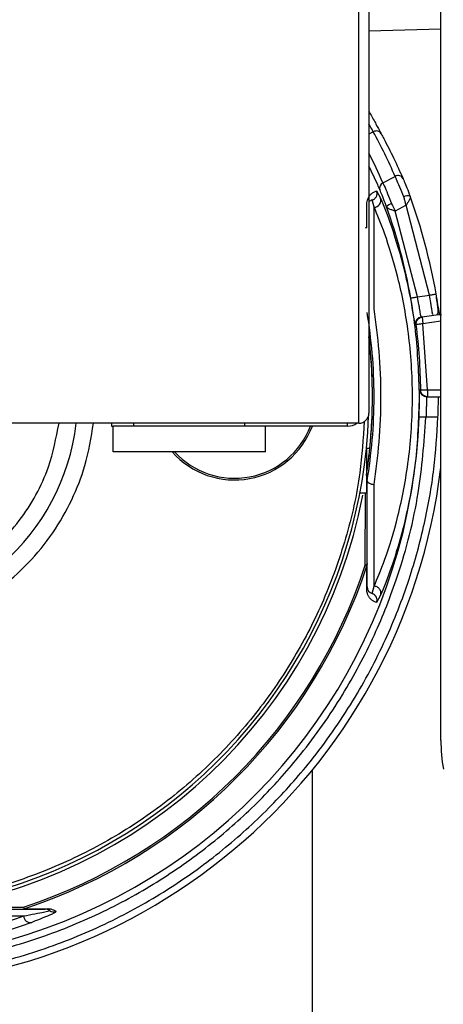
# Model space of a CAD drawing. Units: millimetres. Extents: x 5 to 292, y 5 to 205.
# Drawn here: x 108 to 109, y 88 to 91 of the extents above; entities that cross this region are included whole.
import ezdxf

# ---------------------------------------------------------------- set-up
doc = ezdxf.new("R2010")
doc.units = ezdxf.units.MM

msp = doc.modelspace()

# ---------------------------------------------------------------- linework, layer by layer
at = {"color": 7, "linetype": 'Continuous', "lineweight": 25}
for p, q in [((109.4485, 88.705), (109.4485, 93.8204)), ((109.2385, 92.1977), (109.2385, 89.6602)), ((109.2385, 90.7755), (109.4485, 90.7812)), ((109.2793, 90.3318), (109.3149, 90.3507)), ((109.2608, 90.3084), (109.2722, 90.2869)), ((109.2535, 90.2606), (109.2478, 90.2819)), ((109.2324, 90.201), (109.2322, 90.2698)), ((109.2535, 89.9636), (109.2535, 90.2606)), ((109.3466, 90.2663), (109.3153, 90.2496)), ((109.3802, 89.9993), (109.3153, 90.2496)), ((109.4148, 90.0041), (109.3466, 90.2663)), ((109.3802, 89.9993), (109.4148, 90.0041)), ((109.3934, 89.9405), (109.3909, 89.9402)), ((109.3934, 89.9405), (109.4483, 89.9483)), ((109.3934, 89.9405), (109.3961, 89.9207)), ((109.4483, 89.9483), (109.4485, 89.946)), ((109.4483, 89.9483), (109.4485, 89.9483)), ((109.3763, 89.9182), (109.3738, 89.9178)), ((109.4097, 89.7277), (109.3961, 89.9207)), ((109.2385, 89.8577), (109.241, 89.8577)), ((109.3871, 89.7275), (109.3897, 89.7275)), ((109.4097, 89.7277), (109.4097, 89.7077)), ((109.4071, 89.7077), (109.4097, 89.7077)), ((109.4097, 89.7077), (109.4485, 89.7077)), ((109.4485, 89.7058), (109.4419, 89.7065)), ((109.4398, 89.6477), (109.4048, 89.6477)), ((109.2085, 89.6302), (108.1175, 89.6302)), ((108.4865, 89.6302), (108.4865, 89.6221)), ((108.4865, 89.6221), (108.4915, 89.6221)), ((108.4915, 89.5471), (108.4915, 89.6221)), ((108.9365, 89.6221), (108.4915, 89.6221)), ((108.5515, 89.6221), (108.5515, 89.6302)), ((108.8765, 89.6221), (108.8765, 89.6302)), ((109.1761, 89.6221), (108.9365, 89.6221)), ((108.9365, 89.5471), (108.9365, 89.6221)), ((109.231, 89.5579), (109.231, 89.4277)), ((109.231, 89.5577), (109.241, 89.5577)), ((108.9365, 89.5471), (108.4915, 89.5471)), ((109.2335, 89.4623), (109.2335, 89.4624)), ((109.2535, 89.1548), (109.2535, 89.4518)), ((109.2278, 89.216), (109.2283, 89.4277)), ((109.2322, 89.1457), (109.2324, 89.2145)), ((109.2324, 89.2145), (109.2335, 89.2208)), ((109.2335, 89.1527), (109.2322, 89.1457)), ((109.2478, 89.1335), (109.2535, 89.1548)), ((109.2722, 89.1285), (109.2608, 89.107)), ((109.0735, 73.0127), (109.0735, 88.6194)), ((107.9846, 88.2178), (108.2302, 88.2184)), ((108.2317, 88.2137), (108.3005, 88.214)), ((108.3058, 88.2084), (108.3042, 88.209)), ((107.9943, 88.1927), (108.2303, 88.1927))]:
    msp.add_line(p, q, dxfattribs=at)
at = {"color": 8, "linetype": 'Continuous', "lineweight": 25}
for p, q in [((109.2085, 89.6302), (109.2085, 92.1977)), ((109.2512, 90.4807), (109.2385, 90.474)), ((109.4485, 89.9281), (109.3961, 89.9207)), ((109.4097, 89.7277), (109.4485, 89.7277)), ((109.1761, 89.6221), (109.1761, 89.6302))]:
    msp.add_line(p, q, dxfattribs=at)
at = {"color": 7, "linetype": 'Continuous', "lineweight": 25, "flags": 128}
msp.add_lwpolyline([(109.2385, 89.8812), (109.2392, 89.875), (109.241, 89.8577)], dxfattribs=at)
at = {"color": 7, "linetype": 'Continuous', "lineweight": 25}
for centre, radius, start, end in [((109.2598, 90.4666), 0.0166, 29.4706, 121.2801), ((109.2862, 90.3167), 0.0166, 114.3648, 198.0139), ((109.3233, 90.3363), 0.0167, 24.9366, 120.4331), ((109.2535, 90.2627), 0.02, 106.3719, 138.5904), ((109.2532, 90.2806), 0.02, 270.7011, 18.4383), ((109.3081, 90.25), 0.0216, 99.8984, 147.2994), ((109.3514, 90.2723), 0.0216, 71.1267, 122.0603), ((107.7385, 89.7077), 1.7224, 10.0278, 19.8575), ((107.7385, 89.7077), 1.6474, 10.0702, 19.6484), ((109.3936, 89.9204), 0.02, 98.0123, 187.3259), ((107.7385, 89.7077), 1.6513, 0.6857, 7.3224), ((107.7385, 89.7077), 1.51, 354.299, 5.701), ((109.4071, 89.7277), 0.02, 180.6822, 269.9957), ((107.7385, 89.7077), 1.7224, 180, 353.1216), ((107.7385, 89.7077), 1.5, 242.0828, 357.8892), ((109.2085, 89.6602), 0.03, 270, 0), ((107.7385, 89.7077), 0.65, 270, 353.1523), ((108.846, 89.7077), 0.2429, 221.3942, 339.3595), ((109.1761, 89.6721), 0.05, 270, 303.1406), ((107.7385, 89.7077), 1.51, 351.2685, 354.299), ((107.7385, 89.7077), 1.51, 277.6112, 349.024), ((107.7385, 89.7077), 1.5684, 288.2712, 341.7288), ((107.7385, 89.7077), 1.5733, 288.2712, 341.7288), ((109.2535, 89.1527), 0.02, 180, 253.6281), ((109.2422, 89.1143), 0.02, 338.4625, 73.6232), ((109.9485, 88.705), 0.5, 180, 189.6705), ((108.2935, 88.1927), 0.02, 51.7801, 90), ((108.3182, 88.2241), 0.02, 231.7823, 291.3575), ((108.25, 88.1931), 0.0197, 181.168, 280.9935)]:
    msp.add_arc(centre, radius, start, end, dxfattribs=at)
at = {"color": 8, "linetype": 'Continuous', "lineweight": 25}
for centre, radius, start, end in [((107.7385, 89.7077), 1.5101, 1.8974, 6.6285), ((107.7385, 89.7077), 1.6474, 233.5576, 357.9378), ((107.7385, 89.7077), 1.5101, 351.2453, 358.1026), ((108.846, 89.7077), 0.2379, 222.4644, 338.9052)]:
    msp.add_arc(centre, radius, start, end, dxfattribs=at)
at = {"color": 7, "linetype": 'Continuous', "lineweight": 25}
msp.add_ellipse((107.759, 89.6691), major_axis=(-0.7979, 1.5007), ratio=0.99939, start_param=4.636608, end_param=4.721828, dxfattribs=at)
at = {"color": 8, "linetype": 'Continuous', "lineweight": 25}
msp.add_ellipse((107.7583, 89.6704), major_axis=(-0.7791, 1.4653), ratio=0.99939, start_param=4.63393, end_param=4.691839, dxfattribs=at)
at = {"color": 7, "linetype": 'Continuous', "lineweight": 25}
for points, knots in [([(109.2385, 90.5401), (109.2397, 90.5379), (109.2475, 90.5243), (109.2595, 90.502), (109.2695, 90.4834), (109.2733, 90.4763), (109.2742, 90.4747)], [0, 0, 0, 0, 0.078086, 0.482301, 0.885198, 1, 1, 1, 1]), ([(109.2742, 90.4747), (109.2767, 90.4701), (109.2891, 90.4469), (109.3113, 90.4035), (109.3292, 90.3638), (109.3385, 90.3433)], [0, 0, 0, 0, 0.107916, 0.539594, 1, 1, 1, 1]), ([(109.2793, 90.3318), (109.2806, 90.3289), (109.2841, 90.321), (109.2926, 90.301), (109.3005, 90.2812), (109.3044, 90.2713)], [0, 0, 0, 0, 0.217506, 0.609062, 1, 1, 1, 1]), ([(109.34, 90.2906), (109.336, 90.3005), (109.3281, 90.3203), (109.3196, 90.34), (109.3161, 90.3479), (109.3149, 90.3507)], [0, 0, 0, 0, 0.392846, 0.786281, 1, 1, 1, 1]), ([(109.3385, 90.3433), (109.3395, 90.341), (109.3423, 90.3344), (109.3491, 90.3177), (109.3553, 90.3011), (109.3584, 90.2928)], [0, 0, 0, 0, 0.2128177, 0.6058549, 1, 1, 1, 1]), ([(109.2322, 90.2698), (109.2324, 90.2726), (109.2328, 90.2786), (109.2346, 90.2841), (109.2368, 90.289), (109.2393, 90.293), (109.242, 90.2965), (109.2463, 90.3009), (109.2524, 90.3054), (109.258, 90.3074), (109.2608, 90.3084)], [0, 0, 0, 0, 0.087341, 0.183256, 0.277192, 0.36668, 0.463591, 0.557977, 0.77979, 1, 1, 1, 1]), ([(109.2478, 90.2819), (109.2503, 90.2829), (109.2541, 90.2845), (109.2579, 90.2885), (109.2603, 90.2922), (109.2618, 90.2964), (109.2626, 90.3019), (109.2615, 90.3059), (109.2608, 90.3084)], [0, 0, 0, 0, 0.2381718, 0.3675332, 0.5, 0.6324668, 0.7618282, 1, 1, 1, 1]), ([(109.2899, 90.2616), (109.2869, 90.2698), (109.2808, 90.2862), (109.2742, 90.3027), (109.2714, 90.3092), (109.2704, 90.3116)], [0, 0, 0, 0, 0.390302, 0.78198, 1, 1, 1, 1]), ([(109.2722, 90.2869), (109.2822, 90.2629), (109.3022, 90.2151), (109.344, 90.0765), (109.378, 89.9039), (109.3829, 89.7731), (109.3854, 89.7077)], [0, 0, 0, 0, 0.249971, 0.500171, 0.750068, 1, 1, 1, 1]), ([(109.3044, 90.2713), (109.3052, 90.2695), (109.3071, 90.265), (109.3106, 90.2582), (109.3135, 90.2529), (109.315, 90.2501), (109.3153, 90.2498), (109.3153, 90.2496)], [0, 0, 0, 0, 0.247624, 0.611804, 0.948079, 0.981575, 1, 1, 1, 1]), ([(109.3466, 90.2663), (109.3466, 90.2664), (109.3465, 90.2667), (109.3458, 90.27), (109.3444, 90.2761), (109.3423, 90.2841), (109.3406, 90.2888), (109.34, 90.2906)], [0, 0, 0, 0, 0.017662, 0.034708, 0.392584, 0.763433, 1, 1, 1, 1]), ([(109.3584, 90.2928), (109.3587, 90.2912), (109.3591, 90.2881), (109.3567, 90.2825), (109.3533, 90.2764), (109.35, 90.2712), (109.3474, 90.2674), (109.3467, 90.2664), (109.3466, 90.2663)], [0, 0, 0, 0, 0.264145, 0.493342, 0.632951, 0.904953, 0.987802, 1, 1, 1, 1]), ([(109.2535, 89.1548), (109.2633, 89.1776), (109.283, 89.2231), (109.3247, 89.3551), (109.357, 89.5201), (109.3697, 89.7085), (109.3568, 89.8965), (109.3244, 90.0612), (109.2828, 90.1926), (109.2632, 90.2379), (109.2535, 90.2606)], [0, 0, 0, 0, 0.125449, 0.250551, 0.375653, 0.50054, 0.625267, 0.750082, 0.875119, 1, 1, 1, 1]), ([(109.3153, 90.2496), (109.3152, 90.2497), (109.315, 90.2497), (109.3115, 90.2507), (109.3074, 90.252), (109.3006, 90.2542), (109.2965, 90.2559), (109.292, 90.2586), (109.2909, 90.2603), (109.2899, 90.2616)], [0, 0, 0, 0, 0.01278, 0.019132, 0.290846, 0.366244, 0.653374, 0.727619, 1, 1, 1, 1]), ([(109.2324, 90.201), (109.2322, 90.2009), (109.2317, 90.2007), (109.2291, 90.1999), (109.2278, 90.1994)], [0, 0, 0, 0, 0.487733, 1, 1, 1, 1]), ([(109.3605, 89.9958), (109.3608, 89.9958), (109.3612, 89.9959), (109.3637, 89.9963), (109.3663, 89.9968), (109.3694, 89.9973), (109.3739, 89.9982), (109.3777, 89.9988), (109.3802, 89.9993)], [0, 0, 0, 0, 0.239697, 0.368515, 0.5, 0.631485, 0.760303, 1, 1, 1, 1]), ([(109.3738, 89.9178), (109.3735, 89.919), (109.3728, 89.9212), (109.37, 89.9391), (109.3658, 89.9649), (109.3623, 89.9855), (109.3605, 89.9958)], [0, 0, 0, 0, 0.250054, 0.499867, 0.749505, 1, 1, 1, 1]), ([(109.3909, 89.9402), (109.3906, 89.941), (109.39, 89.9428), (109.3881, 89.9543), (109.386, 89.9665), (109.3837, 89.9802), (109.3816, 89.9917), (109.3802, 89.9993)], [0, 0, 0, 0, 0.249656, 0.499088, 0.629206, 0.756246, 1, 1, 1, 1]), ([(109.4148, 90.0041), (109.4174, 90.0046), (109.4212, 90.0053), (109.4258, 90.0061), (109.429, 90.0066), (109.4315, 90.0071), (109.434, 90.0075), (109.4343, 90.0076), (109.4345, 90.0076)], [0, 0, 0, 0, 0.239214, 0.368205, 0.5, 0.631795, 0.760786, 1, 1, 1, 1]), ([(109.4383, 89.9491), (109.4387, 89.9494), (109.4401, 89.9507), (109.4404, 89.9562), (109.44, 89.9672), (109.4378, 89.9848), (109.4355, 89.9996), (109.4342, 90.0076)], [0, 0, 0, 0, 0.052622, 0.22318, 0.435125, 0.693128, 1, 1, 1, 1]), ([(109.2535, 89.4518), (109.259, 89.4925), (109.2701, 89.5741), (109.2751, 89.708), (109.2701, 89.8417), (109.259, 89.923), (109.2535, 89.9636)], [0, 0, 0, 0, 0.249936, 0.500413, 0.751106, 1, 1, 1, 1]), ([(109.2335, 89.4624), (109.239, 89.5014), (109.2501, 89.5795), (109.2551, 89.708), (109.2501, 89.8363), (109.239, 89.9142), (109.2335, 89.9531)], [0, 0, 0, 0, 0.250549, 0.500478, 0.750698, 1, 1, 1, 1]), ([(109.3763, 89.9182), (109.3762, 89.92), (109.3761, 89.9233), (109.3775, 89.9284), (109.3801, 89.9331), (109.3841, 89.937), (109.3881, 89.9392), (109.3912, 89.9402), (109.3928, 89.9404), (109.3934, 89.9405)], [0, 0, 0, 0, 0.176538, 0.318833, 0.499871, 0.693767, 0.841872, 0.943993, 1, 1, 1, 1]), ([(109.3961, 89.9207), (109.3936, 89.9204), (109.3884, 89.9197), (109.3819, 89.9189), (109.3773, 89.9183), (109.3766, 89.9182), (109.3763, 89.9182)], [0, 0, 0, 0, 0.250002, 0.500004, 0.757036, 1, 1, 1, 1]), ([(109.3863, 89.7077), (109.3864, 89.7134), (109.3867, 89.7248), (109.387, 89.7266), (109.3871, 89.7275)], [0, 0, 0, 0, 0.499004, 1, 1, 1, 1]), ([(109.3897, 89.7275), (109.3899, 89.7275), (109.3904, 89.7275), (109.3934, 89.7275), (109.397, 89.7276), (109.4006, 89.7276), (109.4049, 89.7277), (109.4081, 89.7277), (109.4097, 89.7277)], [0, 0, 0, 0, 0.198348, 0.430658, 0.560149, 0.698207, 0.844827, 1, 1, 1, 1]), ([(109.4097, 89.7077), (109.4072, 89.708), (109.4033, 89.7084), (109.3987, 89.7108), (109.3955, 89.7134), (109.3929, 89.7165), (109.3904, 89.7211), (109.39, 89.725), (109.3897, 89.7275)], [0, 0, 0, 0, 0.239621, 0.368466, 0.5, 0.631534, 0.760379, 1, 1, 1, 1]), ([(106.0361, 89.7077), (106.0373, 89.6574), (106.04, 89.5536), (106.0626, 89.3943), (106.1024, 89.2255), (106.1647, 89.0487), (106.2536, 88.8663), (106.3612, 88.7007), (106.4822, 88.5543), (106.6109, 88.4278), (106.7582, 88.3115), (106.9231, 88.209), (107.1037, 88.1237), (107.2974, 88.0591), (107.5003, 88.0178), (107.7084, 88.0013), (107.9169, 88.0104), (108.1212, 88.0446), (108.317, 88.1024), (108.5005, 88.1811), (108.6689, 88.2778), (108.8202, 88.3889), (108.9533, 88.5107), (109.0793, 88.6528), (109.1928, 88.8145), (109.288, 88.9936), (109.3565, 89.1681), (109.4022, 89.3354), (109.4304, 89.4938), (109.4367, 89.5975), (109.4398, 89.6477)], [0, 0, 0, 0, 0.0285362, 0.0589234, 0.0911334, 0.1268251, 0.1651039, 0.2060051, 0.2386241, 0.2727257, 0.3082095, 0.3449335, 0.3827138, 0.4213271, 0.4605163, 0.5, 0.5394837, 0.5786729, 0.6172861, 0.6550665, 0.6917905, 0.7272743, 0.7613759, 0.7939949, 0.8348917, 0.8731706, 0.9088666, 0.9410722, 0.9714616, 1, 1, 1, 1]), ([(109.3854, 89.7077), (109.383, 89.6424), (109.378, 89.5116), (109.3441, 89.3391), (109.3022, 89.2005), (109.2822, 89.1525), (109.2722, 89.1285)], [0, 0, 0, 0, 0.249716, 0.499649, 0.749435, 1, 1, 1, 1]), ([(109.3848, 89.6484), (109.385, 89.654), (109.3854, 89.6652), (109.3858, 89.6812), (109.3861, 89.6959), (109.3862, 89.7038), (109.3863, 89.7077)], [0, 0, 0, 0, 0.249762, 0.500347, 0.749704, 1, 1, 1, 1]), ([(109.4071, 89.7077), (109.407, 89.7068), (109.4066, 89.705), (109.4063, 89.6932), (109.406, 89.6806), (109.4056, 89.6666), (109.4051, 89.6551), (109.4048, 89.6477)], [0, 0, 0, 0, 0.250209, 0.4995309, 0.6354904, 0.7643887, 1, 1, 1, 1]), ([(109.4048, 89.6477), (109.4023, 89.6478), (109.3985, 89.6479), (109.3938, 89.6481), (109.3907, 89.6482), (109.3881, 89.6483), (109.3856, 89.6484), (109.3851, 89.6484), (109.3848, 89.6484)], [0, 0, 0, 0, 0.239697, 0.368515, 0.5, 0.631485, 0.760303, 1, 1, 1, 1]), ([(107.7385, 89.1077), (107.7981, 89.1129), (107.9203, 89.1235), (108.0886, 89.2089), (108.2225, 89.3381), (108.305, 89.4857), (108.325, 89.5872), (108.3335, 89.6302)], [0, 0, 0, 0, 0.206956, 0.423968, 0.64098, 0.847936, 1, 1, 1, 1]), ([(107.7385, 89.0077), (107.7741, 89.0093), (107.8468, 89.0125), (107.9549, 89.039), (108.0602, 89.0824), (108.1583, 89.1436), (108.245, 89.22), (108.3171, 89.3084), (108.3723, 89.4046), (108.4147, 89.5118), (108.4273, 89.5886), (108.4342, 89.6302)], [0, 0, 0, 0, 0.104645, 0.213401, 0.325081, 0.438283, 0.551485, 0.663165, 0.771921, 0.876566, 1, 1, 1, 1]), ([(109.2335, 89.462), (109.2335, 89.4622), (109.2335, 89.4623), (109.2335, 89.4623), (109.2335, 89.4624)], [0, 0, 0, 0, 0.730436, 1, 1, 1, 1]), ([(109.2335, 89.462), (109.2337, 89.4609), (109.2341, 89.4592), (109.2366, 89.4569), (109.24, 89.4548), (109.2449, 89.4531), (109.25, 89.4521), (109.2526, 89.4519), (109.2535, 89.4518)], [0, 0, 0, 0, 0.236843, 0.366316, 0.499938, 0.749014, 0.916345, 1, 1, 1, 1]), ([(109.2335, 89.1527), (109.2335, 89.1567), (109.2335, 89.1648), (109.2335, 89.2307), (109.2335, 89.3298), (109.2335, 89.4185), (109.2335, 89.462)], [0, 0, 0, 0, 0.2449262, 0.4997571, 0.7547166, 1, 1, 1, 1]), ([(109.2115, 89.4277), (109.2131, 89.4277), (109.2292, 89.4277), (109.2301, 89.4277), (109.231, 89.4277)], [0, 0, 0, 0, 0.098423, 1, 1, 1, 1]), ([(109.2278, 89.216), (109.2291, 89.2155), (109.2317, 89.2147), (109.2322, 89.2145), (109.2324, 89.2145)], [0, 0, 0, 0, 0.512267, 1, 1, 1, 1]), ([(109.2722, 89.1285), (109.2726, 89.1299), (109.2734, 89.1326), (109.2734, 89.1371), (109.2722, 89.1418), (109.2699, 89.1463), (109.2664, 89.15), (109.2622, 89.1528), (109.2578, 89.1544), (109.2549, 89.1547), (109.2535, 89.1548)], [0, 0, 0, 0, 0.1123954, 0.2349366, 0.3653161, 0.5, 0.6346839, 0.7650634, 0.8876046, 1, 1, 1, 1]), ([(109.2608, 89.107), (109.2584, 89.1078), (109.2536, 89.1095), (109.2471, 89.1138), (109.2423, 89.1185), (109.2391, 89.1227), (109.2372, 89.1259), (109.2354, 89.1294), (109.2338, 89.1337), (109.2325, 89.1386), (109.2323, 89.1434), (109.2322, 89.1457)], [0, 0, 0, 0, 0.187047, 0.376119, 0.564866, 0.639973, 0.710489, 0.782499, 0.855295, 0.934353, 1, 1, 1, 1]), ([(107.9841, 88.2127), (108.0276, 88.2127), (108.1164, 88.2127), (108.2155, 88.2127), (108.2814, 88.2127), (108.2895, 88.2127), (108.2935, 88.2127)], [0, 0, 0, 0, 0.245283, 0.500243, 0.755074, 1, 1, 1, 1]), ([(108.2317, 88.2137), (108.2316, 88.214), (108.2315, 88.2144), (108.2306, 88.2171), (108.2302, 88.2184)], [0, 0, 0, 0, 0.5, 1, 1, 1, 1]), ([(108.2303, 88.1927), (108.253, 88.1971), (108.2987, 88.2061), (108.3034, 88.2076), (108.3058, 88.2084)], [0, 0, 0, 0, 0.4963361, 1, 1, 1, 1]), ([(108.3255, 88.2055), (108.3243, 88.2039), (108.3219, 88.2007), (108.2765, 88.1827), (108.2538, 88.1738)], [0, 0, 0, 0, 0.500482, 1, 1, 1, 1]), ([(108.3005, 88.214), (108.3027, 88.2139), (108.3071, 88.2137), (108.3119, 88.2125), (108.316, 88.2111), (108.3196, 88.2094), (108.3227, 88.2076), (108.3245, 88.2062), (108.3255, 88.2055)], [0, 0, 0, 0, 0.153991, 0.312485, 0.500001, 0.654425, 0.821091, 1, 1, 1, 1]), ([(108.2538, 88.1738), (108.224, 88.1634), (108.1643, 88.1428), (108.0386, 88.1118), (107.8948, 88.0899), (107.739, 88.0818), (107.583, 88.0898), (107.4389, 88.1117), (107.3129, 88.1427), (107.2531, 88.1634), (107.2231, 88.1738)], [0, 0, 0, 0, 0.124796, 0.249857, 0.374878, 0.499546, 0.624397, 0.74953, 0.874734, 1, 1, 1, 1]), ([(107.2466, 88.1927), (107.275, 88.1825), (107.3319, 88.1621), (107.4518, 88.1315), (107.5895, 88.1098), (107.7389, 88.1018), (107.8882, 88.1099), (108.0257, 88.1316), (108.1453, 88.1622), (108.202, 88.1826), (108.2303, 88.1927)], [0, 0, 0, 0, 0.125347, 0.250609, 0.375714, 0.50046, 0.625019, 0.75001, 0.875127, 1, 1, 1, 1])]:
    msp.add_open_spline(points, degree=3, knots=knots, dxfattribs=at)
at = {"color": 8, "linetype": 'Continuous', "lineweight": 25}
for points, knots in [([(109.2512, 90.4807), (109.2504, 90.482), (109.2472, 90.4879), (109.2423, 90.4971), (109.2385, 90.5042)], [0, 0, 0, 0, 0.22436, 1, 1, 1, 1]), ([(109.2704, 90.3116), (109.2683, 90.3163), (109.2581, 90.3395), (109.2472, 90.3623), (109.2385, 90.3804)], [0, 0, 0, 0, 0.20472, 1, 1, 1, 1]), ([(109.425, 89.9473), (109.4248, 89.9478), (109.4243, 89.9494), (109.4227, 89.9594), (109.4206, 89.9717), (109.4183, 89.9856), (109.4162, 89.9968), (109.4148, 90.0041)], [0, 0, 0, 0, 0.140794, 0.42641, 0.582345, 0.730114, 1, 1, 1, 1]), ([(109.4448, 89.946), (109.4446, 89.9476), (109.4434, 89.9547), (109.4399, 89.9767), (109.4363, 89.9973), (109.4345, 90.0076)], [0, 0, 0, 0, 0.1290126, 0.5630476, 1, 1, 1, 1]), ([(109.4398, 89.6477), (109.4401, 89.6554), (109.4406, 89.667), (109.441, 89.6809), (109.4413, 89.6913), (109.4415, 89.6994), (109.4417, 89.7045), (109.4418, 89.7052), (109.4418, 89.7054)], [0, 0, 0, 0, 0.289937, 0.441038, 0.595794, 0.792081, 0.95714, 1, 1, 1, 1]), ([(106.7296, 88.383), (106.7457, 88.3699), (106.8111, 88.317), (106.9401, 88.2407), (107.1163, 88.1563), (107.306, 88.0932), (107.5047, 88.0526), (107.7084, 88.0364), (107.9125, 88.0452), (108.1126, 88.0787), (108.3043, 88.1351), (108.484, 88.2121), (108.649, 88.3067), (108.7972, 88.4154), (108.9276, 88.5346), (109.0511, 88.6736), (109.1622, 88.8319), (109.2557, 89.0072), (109.3326, 89.2039), (109.3875, 89.417), (109.3993, 89.574), (109.4048, 89.6477)], [0, 0, 0, 0, 0.017054, 0.069235, 0.122915, 0.177779, 0.23346, 0.289559, 0.345658, 0.401339, 0.456203, 0.509883, 0.562064, 0.612484, 0.660941, 0.707293, 0.765415, 0.819813, 0.870537, 0.939177, 1, 1, 1, 1]), ([(109.2243, 89.6355), (109.2214, 89.5855), (109.2146, 89.4704), (109.174, 89.2951), (109.1098, 89.1144), (109.0236, 88.946), (108.9171, 88.7896), (108.7898, 88.646), (108.6425, 88.5179), (108.4782, 88.4093), (108.301, 88.3233), (108.1157, 88.2622), (107.9273, 88.2246), (107.8009, 88.22), (107.7385, 88.2177)], [0, 0, 0, 0, 0.066231, 0.152357, 0.237017, 0.319569, 0.402121, 0.486781, 0.572907, 0.659784, 0.746662, 0.832788, 0.917448, 1, 1, 1, 1])]:
    msp.add_open_spline(points, degree=3, knots=knots, dxfattribs=at)
at = {"color": 7, "linetype": 'Continuous', "lineweight": 25}
msp.add_open_spline([(109.2335, 89.2207), (109.2332, 89.2198), (109.2327, 89.2181), (109.2294, 89.2167), (109.2278, 89.216)], degree=3, dxfattribs=at)

doc.saveas('drawing.dxf')
